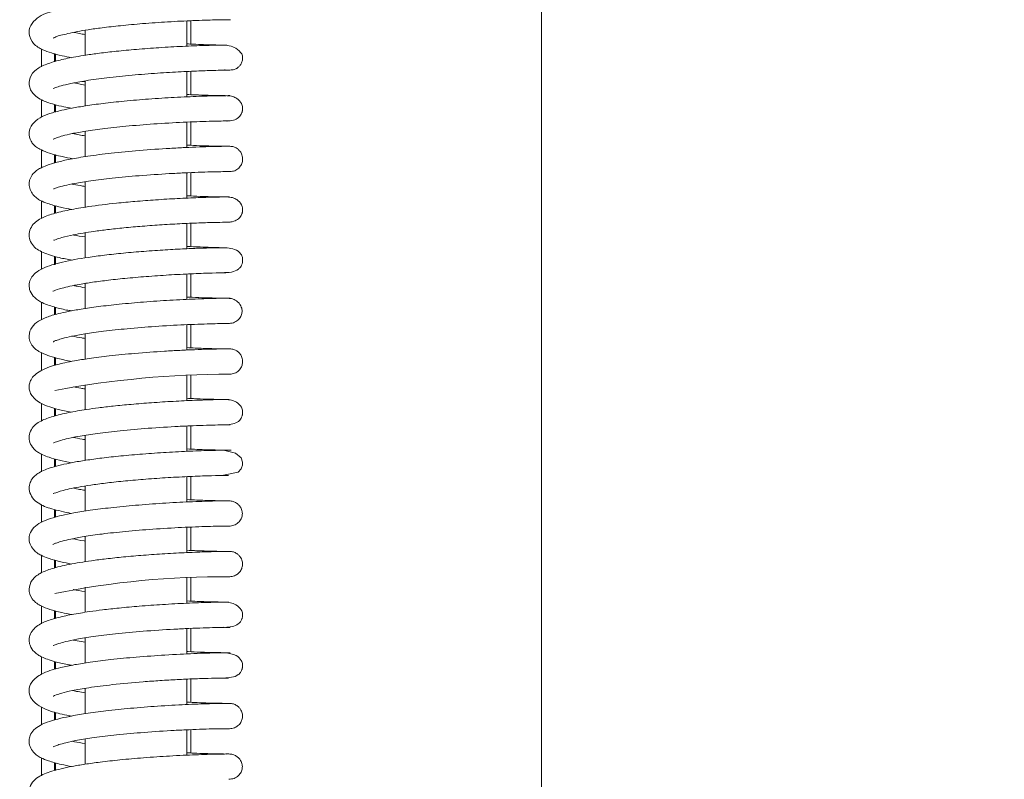
# Model space of a CAD drawing. Extents: x -3680 to -1252, y -318 to 2101.
# Drawn here: x -3471 to -3374, y 1302 to 1377 of the extents above; entities that cross this region are included whole.
import ezdxf

# ---------------------------------------------------------------- set-up
doc = ezdxf.new("R2010")
doc.units = 0
doc.header["$LTSCALE"] = 5
doc.layers.add('LAYER24', color=30, linetype='Continuous')
doc.layers.add('SLD-0', color=7, linetype='Continuous')
doc.styles.add('Brunner 2014', font='arial.ttf', dxfattribs={"height": 35})
doc.dimstyles.new('Brunner 2014', dxfattribs={"dimscale": 5, "dimtxt": 35, "dimasz": 5, "dimexe": 3.175, "dimexo": 0, "dimgap": 0.762, "dimtad": 1, "dimdec": 0, "dimrnd": 1e-08, "dimtxsty": 'Brunner 2014', "dimcen": 0.09, "dimdle": 10, "dimclrd": 7, "dimclre": 7, "dimclrt": 7, "dimadec": 1, "dimazin": 2, "dimtfac": 0.666667, "dimtdec": 0, "dimtmove": 0, "dimatfit": 3, "dimldrblk": 'Filled-1', "dimfxl": 1, "dimtolj": 1, "dimlwd": 5, "dimlwe": 5, "dimarcsym": 0})

# ---------------------------------------------------------------- blocks, each defined once
blk = doc.blocks.new('*D63')
at = {"layer": 'Defpoints', "color": 0, "lineweight": 5, "transparency": 16777216}
for p in [(-3639.528, 2002.416), (-3373.896, 2002.416), (-3492.396, 1039.13)]:
    blk.add_point(p, dxfattribs=at)
at = {"layer": 'SLD-0', "color": 7, "linetype": 'Continuous', "lineweight": 5, "transparency": 16777216}
for p, q in [((-3373.896, 2002.416), (-3655.403, 2002.416)), ((-3639.528, 1064.13), (-3639.528, 1977.416)), ((-3492.396, 1039.13), (-3655.403, 1039.13))]:
    blk.add_line(p, q, dxfattribs=at)
at = {"layer": 'SLD-0', "color": 7, "lineweight": 5, "transparency": 16777216}
for points in [[(-3643.695, 1977.416), (-3635.361, 1977.416), (-3639.528, 2002.416)], [(-3643.695, 1064.13), (-3635.361, 1064.13), (-3639.528, 1039.13)]]:
    blk.add_solid(points, dxfattribs=at)
at = {"layer": 'SLD-0', "color": 1, "lineweight": 5, "transparency": 16777216, "insert": (-3679.102, 1500.407), "char_height": 35, "attachment_point": 2, "rotation": 90, "style": 'Brunner 2014'}
blk.add_mtext('\\A1;963', dxfattribs=at)
blk = doc.blocks.new('Filled-1')
at = {"color": 0}
for p, q in [((0, 0), (-1, 0.1667)), ((-1, 0.1667), (-1, -0.1667)), ((-1, 0), (0, 0)), ((-1, -0.1667), (0, 0))]:
    blk.add_line(p, q, dxfattribs=at)
at = {"color": 0, "flags": 128}
blk.add_lwpolyline([(-1, -0.1667), (0, 0), (-1, 0.1667), (-1, -0.1667)], dxfattribs=at)
at = {"color": 0}
blk.add_solid([(-1, -0.1667), (0, 0), (-1, 0.1667), (-1, -0.1667)], dxfattribs=at)

msp = doc.modelspace()

# ---------------------------------------------------------------- linework, layer by layer
at = {"color": 7, "linetype": 'Continuous', "lineweight": 5}
for p, q in [((-3419.396, 1584.52), (-3419.396, 1226.52)), ((-3454.296, 1374.593), (-3454.296, 1377.079)), ((-3453.896, 1377.1), (-3453.896, 1374.804)), ((-3464.296, 1376.161), (-3464.296, 1373.702)), ((-3454.296, 1369.608), (-3454.296, 1372.103)), ((-3453.896, 1372.121), (-3453.896, 1369.827)), ((-3464.296, 1371.183), (-3464.296, 1368.718)), ((-3464.296, 1370.769), (-3465.397, 1370.981)), ((-3450.501, 1367.238), (-3450.325, 1367.236)), ((-3464.296, 1366.223), (-3464.296, 1363.725)), ((-3454.296, 1364.632), (-3454.296, 1367.128)), ((-3453.896, 1367.144), (-3453.896, 1364.849)), ((-3454.296, 1359.649), (-3454.296, 1362.144)), ((-3453.896, 1362.161), (-3453.896, 1359.867)), ((-3464.296, 1361.257), (-3464.296, 1358.754)), ((-3454.296, 1354.671), (-3454.296, 1357.158)), ((-3453.896, 1357.175), (-3453.896, 1354.883)), ((-3464.296, 1356.232), (-3464.296, 1353.77)), ((-3454.296, 1349.685), (-3454.296, 1352.18)), ((-3453.896, 1352.2), (-3453.896, 1349.903)), ((-3464.296, 1351.255), (-3464.296, 1348.789)), ((-3454.296, 1344.707), (-3454.296, 1347.202)), ((-3453.896, 1347.219), (-3453.896, 1344.926)), ((-3450.447, 1347.314), (-3450.22, 1347.312)), ((-3464.296, 1346.299), (-3464.296, 1343.812)), ((-3454.296, 1339.725), (-3454.296, 1342.211)), ((-3453.896, 1342.23), (-3453.896, 1339.94)), ((-3464.296, 1341.295), (-3464.296, 1338.834)), ((-3454.296, 1334.744), (-3454.296, 1337.235)), ((-3453.896, 1337.254), (-3453.896, 1334.962)), ((-3464.296, 1336.318), (-3464.296, 1333.854)), ((-3450.688, 1332.372), (-3450.696, 1332.408)), ((-3454.296, 1329.763), (-3454.296, 1332.253)), ((-3453.896, 1332.273), (-3453.896, 1329.982)), ((-3464.296, 1331.332), (-3464.296, 1328.862)), ((-3454.296, 1324.786), (-3454.296, 1327.274)), ((-3453.896, 1327.29), (-3453.896, 1325.001)), ((-3450.519, 1327.39), (-3450.139, 1327.388)), ((-3464.296, 1326.373), (-3464.296, 1323.881)), ((-3454.296, 1319.805), (-3454.296, 1322.289)), ((-3453.896, 1322.309), (-3453.896, 1320.018)), ((-3464.296, 1321.369), (-3464.296, 1318.91)), ((-3454.296, 1314.816), (-3454.296, 1317.312)), ((-3453.896, 1317.33), (-3453.896, 1315.037)), ((-3464.296, 1315.973), (-3465.473, 1316.186)), ((-3464.296, 1316.396), (-3464.296, 1313.923)), ((-3454.296, 1309.84), (-3454.296, 1312.337)), ((-3453.896, 1312.356), (-3453.896, 1310.055)), ((-3464.296, 1311.428), (-3464.296, 1308.938)), ((-3454.296, 1304.857), (-3454.296, 1307.353)), ((-3453.896, 1307.371), (-3453.896, 1305.074)), ((-3450.469, 1307.465), (-3450.082, 1307.464)), ((-3464.296, 1306.443), (-3464.296, 1303.97))]:
    msp.add_line(p, q, dxfattribs=at)
at = {"color": 7, "linetype": 'Continuous', "lineweight": 5, "flags": 128}
msp.add_lwpolyline([(-3450.695, 1332.402), (-3449.243, 1332.702), (-3448.942, 1333.039), (-3448.865, 1333.211), (-3448.839, 1333.295), (-3448.82, 1333.377), (-3448.807, 1333.457), (-3448.8, 1333.537), (-3448.804, 1333.694), (-3448.947, 1334.094), (-3449.498, 1334.576), (-3450.689, 1334.863), (-3450.689, 1334.863)], dxfattribs=at)
at = {"color": 7, "linetype": 'Continuous', "lineweight": 5}
for centre, radius, start, end in [((-3450.051, 1248.745), 93.588, 90.00649, 100.59615), ((-3450.702, 1238.217), 84.195, 89.59037, 101.34943)]:
    msp.add_arc(centre, radius, start, end, dxfattribs=at)
for points, knots in [([(-3450.203, 1379.691), (-3450.384, 1379.691), (-3450.735, 1379.689), (-3451.818, 1379.668), (-3453.144, 1379.627), (-3455.079, 1379.545), (-3457.639, 1379.396), (-3460.522, 1379.157), (-3462.846, 1378.896), (-3465.141, 1378.574), (-3467.395, 1378.077), (-3468.761, 1377.656), (-3469.704, 1376.68), (-3469.89, 1375.732), (-3469.351, 1374.708), (-3468.347, 1374.158), (-3467.106, 1373.743), (-3465.944, 1373.524), (-3465.63, 1373.465)], [0, 0, 0, 0, 0.058967, 0.114815, 0.167539, 0.217114, 0.306466, 0.383258, 0.447323, 0.498888, 0.592344, 0.684092, 0.730319, 0.771645, 0.820476, 0.880032, 0.967629, 1, 1, 1, 1]), ([(-3467.41, 1375.431), (-3467.411, 1375.43), (-3467.438, 1375.342), (-3467.179, 1375.55), (-3466.548, 1375.697), (-3465.442, 1375.976), (-3463.964, 1376.221), (-3462.54, 1376.423), (-3460.733, 1376.628), (-3458.524, 1376.828), (-3456.031, 1377), (-3453.492, 1377.126), (-3451.72, 1377.18), (-3450.663, 1377.199), (-3450.371, 1377.2), (-3450.222, 1377.201)], [0, 0, 0, 0, 0.000522, 0.052611, 0.106, 0.215854, 0.27242, 0.336691, 0.414049, 0.504603, 0.608351, 0.725388, 0.855718, 0.926164, 1, 1, 1, 1]), ([(-3450.379, 1377.199), (-3450.354, 1377.199), (-3450.083, 1377.196), (-3449.954, 1377.199), (-3450.029, 1377.199), (-3450.038, 1377.199)], [0, 0, 0, 0, 0.081751, 0.892195, 1, 1, 1, 1]), ([(-3464.296, 1375.748), (-3464.484, 1375.777), (-3464.924, 1375.843), (-3465.225, 1375.915), (-3465.398, 1375.956)], [0, 0, 0, 0, 0.426937, 1, 1, 1, 1]), ([(-3450.893, 1374.704), (-3451.396, 1374.694), (-3452.36, 1374.676), (-3454.591, 1374.589), (-3456.919, 1374.458), (-3459.162, 1374.292), (-3461.154, 1374.106), (-3462.82, 1373.914), (-3464.148, 1373.731), (-3465.461, 1373.515), (-3466.802, 1373.245), (-3468.144, 1372.831), (-3469.071, 1372.397), (-3469.797, 1371.577), (-3469.826, 1370.462), (-3469.297, 1369.757), (-3468.587, 1369.31), (-3467.99, 1369.064), (-3467.312, 1368.852), (-3466.517, 1368.647), (-3465.893, 1368.532), (-3465.648, 1368.487)], [0, 0, 0, 0, 0.086356, 0.165472, 0.237267, 0.301725, 0.358762, 0.408352, 0.450408, 0.484891, 0.543418, 0.604032, 0.666894, 0.722969, 0.77167, 0.828593, 0.862849, 0.89217, 0.931287, 0.97303, 1, 1, 1, 1]), ([(-3450.345, 1374.692), (-3450.369, 1374.693), (-3450.424, 1374.696), (-3451.691, 1374.721), (-3453.071, 1374.761), (-3454.082, 1374.813), (-3454.296, 1374.824)], [0, 0, 0, 0, 0.27764, 0.608802, 0.917207, 1, 1, 1, 1]), ([(-3450.696, 1372.242), (-3450.523, 1372.24), (-3450.081, 1372.237), (-3449.765, 1372.271), (-3449.592, 1372.298), (-3449.444, 1372.373), (-3449.407, 1372.394), (-3449.34, 1372.435), (-3449.2, 1372.537), (-3449.011, 1372.742), (-3448.88, 1372.99), (-3448.828, 1373.183), (-3448.812, 1373.275), (-3448.803, 1373.341), (-3448.787, 1373.595), (-3448.896, 1373.922), (-3449.336, 1374.37), (-3450.12, 1374.667), (-3450.698, 1374.69), (-3451.005, 1374.702)], [0, 0, 0, 0, 0.109069, 0.279371, 0.372084, 0.383489, 0.387667, 0.3911, 0.410229, 0.439331, 0.474821, 0.493508, 0.498347, 0.503596, 0.516044, 0.606135, 0.76914, 0.877115, 1, 1, 1, 1]), ([(-3467.43, 1370.445), (-3467.43, 1370.439), (-3467.432, 1370.416), (-3467.191, 1370.535), (-3466.658, 1370.702), (-3465.681, 1370.943), (-3464.18, 1371.217), (-3462.122, 1371.5), (-3459.683, 1371.752), (-3457.151, 1371.949), (-3454.804, 1372.086), (-3452.819, 1372.171), (-3451.408, 1372.219), (-3450.628, 1372.231), (-3450.549, 1372.264), (-3450.519, 1372.276)], [0, 0, 0, 0, 0.01618, 0.060258, 0.11581, 0.183964, 0.264913, 0.358628, 0.460228, 0.561356, 0.661641, 0.760903, 0.858882, 0.947728, 1, 1, 1, 1]), ([(-3450.042, 1369.727), (-3450.046, 1369.728), (-3450.06, 1369.73), (-3450.958, 1369.727), (-3452.921, 1369.676), (-3455.384, 1369.567), (-3457.95, 1369.406), (-3460.364, 1369.203), (-3462.468, 1368.977), (-3464.191, 1368.743), (-3465.531, 1368.518), (-3466.745, 1368.265), (-3467.753, 1367.997), (-3468.769, 1367.583), (-3469.516, 1366.975), (-3469.888, 1366.182), (-3469.69, 1365.317), (-3469.35, 1364.89), (-3469.054, 1364.647), (-3468.567, 1364.364), (-3467.761, 1364.05), (-3466.742, 1363.756), (-3465.858, 1363.589), (-3465.495, 1363.52)], [0, 0, 0, 0, 0.032306, 0.118532, 0.19848, 0.27209, 0.339338, 0.400187, 0.454566, 0.502448, 0.543762, 0.578446, 0.628776, 0.673076, 0.719418, 0.763031, 0.801844, 0.821928, 0.844624, 0.876103, 0.916547, 0.965765, 1, 1, 1, 1]), ([(-3450.348, 1369.727), (-3450.566, 1369.729), (-3450.99, 1369.732), (-3452.116, 1369.759), (-3453.224, 1369.795), (-3454.021, 1369.832), (-3454.296, 1369.845)], [0, 0, 0, 0, 0.303042, 0.589167, 0.858449, 1, 1, 1, 1]), ([(-3450.366, 1367.236), (-3450.134, 1367.247), (-3449.722, 1367.267), (-3449.245, 1367.507), (-3448.985, 1367.795), (-3448.875, 1368.038), (-3448.838, 1368.159), (-3448.818, 1368.243), (-3448.805, 1368.326), (-3448.794, 1368.441), (-3448.8, 1368.676), (-3448.917, 1369.045), (-3449.263, 1369.421), (-3449.779, 1369.674), (-3450.129, 1369.708), (-3450.311, 1369.726)], [0, 0, 0, 0, 0.181244, 0.32224, 0.420003, 0.453976, 0.468137, 0.481145, 0.494029, 0.507523, 0.53908, 0.639318, 0.795025, 0.892693, 1, 1, 1, 1]), ([(-3467.439, 1365.449), (-3467.442, 1365.444), (-3467.457, 1365.419), (-3467.293, 1365.519), (-3467.012, 1365.619), (-3466.45, 1365.797), (-3465.546, 1366.008), (-3464.178, 1366.255), (-3462.286, 1366.515), (-3459.868, 1366.768), (-3457.051, 1366.987), (-3454.669, 1367.115), (-3452.934, 1367.184), (-3451.757, 1367.219), (-3450.831, 1367.237), (-3450.211, 1367.241), (-3450.14, 1367.239), (-3450.104, 1367.238)], [0, 0, 0, 0, 0.005985, 0.029819, 0.0645, 0.11095, 0.169333, 0.239799, 0.322531, 0.417624, 0.525223, 0.645443, 0.71057, 0.778942, 0.850534, 0.925388, 1, 1, 1, 1]), ([(-3464.296, 1365.777), (-3464.493, 1365.806), (-3464.967, 1365.876), (-3465.325, 1365.954), (-3465.534, 1365.999)], [0, 0, 0, 0, 0.4169226, 1, 1, 1, 1]), ([(-3450.056, 1364.747), (-3450.089, 1364.748), (-3450.156, 1364.75), (-3450.801, 1364.745), (-3451.763, 1364.726), (-3452.997, 1364.688), (-3454.401, 1364.63), (-3456.351, 1364.529), (-3458.856, 1364.357), (-3461.654, 1364.09), (-3463.964, 1363.795), (-3465.724, 1363.496), (-3467.076, 1363.193), (-3468.004, 1362.909), (-3468.63, 1362.639), (-3469.093, 1362.353), (-3469.478, 1362.011), (-3469.76, 1361.456), (-3469.814, 1360.976), (-3469.713, 1360.337), (-3469.141, 1359.67), (-3468.604, 1359.372), (-3467.906, 1359.078), (-3466.904, 1358.786), (-3465.978, 1358.606), (-3465.6, 1358.533)], [0, 0, 0, 0, 0.049761, 0.100878, 0.149948, 0.196949, 0.241901, 0.284768, 0.364013, 0.434918, 0.497404, 0.551332, 0.596587, 0.643146, 0.674614, 0.699661, 0.729514, 0.755838, 0.775291, 0.799683, 0.844607, 0.869576, 0.908077, 0.962495, 1, 1, 1, 1]), ([(-3450.418, 1364.747), (-3450.566, 1364.748), (-3450.892, 1364.75), (-3451.809, 1364.77), (-3452.898, 1364.799), (-3453.853, 1364.846), (-3454.296, 1364.868)], [0, 0, 0, 0, 0.231646, 0.508047, 0.77197, 1, 1, 1, 1]), ([(-3450.048, 1362.256), (-3449.887, 1362.274), (-3449.566, 1362.31), (-3449.165, 1362.581), (-3448.906, 1362.94), (-3448.793, 1363.319), (-3448.794, 1363.713), (-3448.909, 1364.058), (-3449.11, 1364.343), (-3449.352, 1364.553), (-3449.673, 1364.714), (-3449.92, 1364.736), (-3450.047, 1364.747)], [0, 0, 0, 0, 0.1227092, 0.2453789, 0.3587449, 0.4571394, 0.5447393, 0.658262, 0.7297185, 0.8114194, 0.9023945, 1, 1, 1, 1]), ([(-3467.382, 1360.568), (-3467.383, 1360.562), (-3467.389, 1360.531), (-3467.244, 1360.62), (-3466.939, 1360.716), (-3466.312, 1360.894), (-3465.27, 1361.111), (-3463.702, 1361.364), (-3461.552, 1361.627), (-3458.874, 1361.875), (-3456.43, 1362.039), (-3454.508, 1362.138), (-3453.108, 1362.195), (-3451.868, 1362.233), (-3450.884, 1362.253), (-3450.197, 1362.259), (-3450.101, 1362.257), (-3450.051, 1362.256)], [0, 0, 0, 0, 0.007246, 0.038128, 0.080114, 0.13349, 0.198555, 0.275561, 0.364726, 0.466227, 0.580239, 0.642198, 0.707367, 0.775714, 0.847278, 0.922036, 1, 1, 1, 1]), ([(-3450.42, 1362.256), (-3450.366, 1362.256), (-3450.076, 1362.252), (-3450.063, 1362.254), (-3450.052, 1362.256)], [0, 0, 0, 0, 0.183988, 1, 1, 1, 1]), ([(-3464.296, 1360.801), (-3464.458, 1360.826), (-3464.939, 1360.9), (-3465.328, 1360.982), (-3465.586, 1361.035)], [0, 0, 0, 0, 0.338216, 1, 1, 1, 1]), ([(-3450.304, 1359.767), (-3450.619, 1359.765), (-3451.225, 1359.759), (-3453.035, 1359.71), (-3455.11, 1359.619), (-3457.266, 1359.491), (-3459.309, 1359.336), (-3461.575, 1359.123), (-3463.822, 1358.848), (-3465.882, 1358.506), (-3467.496, 1358.114), (-3468.645, 1357.705), (-3469.53, 1357.071), (-3469.814, 1356.213), (-3469.791, 1355.67), (-3469.36, 1354.771), (-3468.427, 1354.274), (-3467.169, 1353.85), (-3466.001, 1353.621), (-3465.573, 1353.537)], [0, 0, 0, 0, 0.079766, 0.153539, 0.221248, 0.282893, 0.338407, 0.38778, 0.467653, 0.529818, 0.59146, 0.653856, 0.717016, 0.747975, 0.772692, 0.804787, 0.876075, 0.954605, 1, 1, 1, 1]), ([(-3450.109, 1359.765), (-3450.117, 1359.765), (-3450.143, 1359.763), (-3451.01, 1359.769), (-3452.542, 1359.803), (-3453.842, 1359.863), (-3454.296, 1359.885)], [0, 0, 0, 0, 0.144186, 0.49745, 0.824597, 1, 1, 1, 1]), ([(-3450.292, 1357.277), (-3450.076, 1357.293), (-3449.688, 1357.322), (-3449.239, 1357.553), (-3448.988, 1357.828), (-3448.878, 1358.067), (-3448.84, 1358.187), (-3448.82, 1358.271), (-3448.806, 1358.354), (-3448.794, 1358.47), (-3448.798, 1358.705), (-3448.911, 1359.086), (-3449.267, 1359.478), (-3449.799, 1359.731), (-3450.154, 1359.755), (-3450.342, 1359.767)], [0, 0, 0, 0, 0.176525, 0.315975, 0.413675, 0.4478, 0.462099, 0.475294, 0.488421, 0.502297, 0.534751, 0.635536, 0.790763, 0.889388, 1, 1, 1, 1]), ([(-3467.368, 1355.542), (-3467.374, 1355.526), (-3467.392, 1355.475), (-3467.139, 1355.605), (-3466.498, 1355.802), (-3465.337, 1356.079), (-3463.756, 1356.341), (-3462.04, 1356.564), (-3460.431, 1356.736), (-3458.612, 1356.897), (-3456.651, 1357.037), (-3454.653, 1357.148), (-3452.787, 1357.225), (-3451.184, 1357.268), (-3450.618, 1357.274), (-3450.326, 1357.276)], [0, 0, 0, 0, 0.020045, 0.060982, 0.114228, 0.193691, 0.29973, 0.363026, 0.433148, 0.510165, 0.594082, 0.684999, 0.782907, 0.887907, 1, 1, 1, 1]), ([(-3450.35, 1357.276), (-3450.296, 1357.276), (-3450.028, 1357.273), (-3450.02, 1357.275), (-3450.014, 1357.276)], [0, 0, 0, 0, 0.197991, 1, 1, 1, 1]), ([(-3464.296, 1355.839), (-3464.686, 1355.895), (-3465.131, 1355.959), (-3465.43, 1356.025), (-3465.466, 1356.033)], [0, 0, 0, 0, 0.87898, 1, 1, 1, 1]), ([(-3450.847, 1352.316), (-3450.513, 1352.321), (-3449.873, 1352.332), (-3449.316, 1352.555), (-3449.024, 1352.834), (-3448.914, 1353.012), (-3448.856, 1353.161), (-3448.828, 1353.261), (-3448.809, 1353.363), (-3448.799, 1353.459), (-3448.797, 1353.548), (-3448.802, 1353.666), (-3448.839, 1353.899), (-3449.036, 1354.309), (-3449.534, 1354.642), (-3450.322, 1354.778), (-3450.941, 1354.768), (-3451.805, 1354.761), (-3452.974, 1354.727), (-3454.514, 1354.666), (-3456.393, 1354.566), (-3458.458, 1354.424), (-3460.493, 1354.249), (-3462.348, 1354.05), (-3464.445, 1353.772), (-3466.581, 1353.399), (-3468.264, 1352.88), (-3469.169, 1352.331), (-3469.61, 1351.849), (-3469.823, 1351.254), (-3469.765, 1350.559), (-3469.424, 1349.988), (-3468.767, 1349.469), (-3468.003, 1349.14), (-3467.234, 1348.906), (-3466.472, 1348.702), (-3465.791, 1348.588), (-3465.63, 1348.561)], [0, 0, 0, 0, 0.037717, 0.072111, 0.084748, 0.094251, 0.097877, 0.100824, 0.103228, 0.105333, 0.107298, 0.10935, 0.114176, 0.127325, 0.161523, 0.193086, 0.223156, 0.257044, 0.295418, 0.338349, 0.385893, 0.434577, 0.480213, 0.522835, 0.56245, 0.63338, 0.703579, 0.73989, 0.772094, 0.797027, 0.819497, 0.853007, 0.888713, 0.916978, 0.944051, 0.986786, 1, 1, 1, 1]), ([(-3450.949, 1354.769), (-3450.995, 1354.773), (-3451.158, 1354.789), (-3451.729, 1354.801), (-3452.678, 1354.835), (-3453.571, 1354.865), (-3454.19, 1354.897), (-3454.296, 1354.902)], [0, 0, 0, 0, 0.096081, 0.343252, 0.623066, 0.935438, 1, 1, 1, 1]), ([(-3467.445, 1350.51), (-3467.445, 1350.508), (-3467.456, 1350.482), (-3467.285, 1350.581), (-3466.584, 1350.811), (-3465.174, 1351.122), (-3463.538, 1351.383), (-3461.949, 1351.59), (-3460.069, 1351.789), (-3457.936, 1351.969), (-3455.677, 1352.118), (-3453.482, 1352.225), (-3451.648, 1352.288), (-3450.45, 1352.311), (-3450.414, 1352.317), (-3450.398, 1352.319)], [0, 0, 0, 0, 0.002945, 0.036452, 0.120413, 0.224928, 0.2851, 0.350881, 0.424449, 0.506016, 0.595505, 0.692823, 0.797808, 0.91035, 1, 1, 1, 1]), ([(-3464.296, 1350.842), (-3464.579, 1350.887), (-3465.01, 1350.955), (-3465.299, 1351.023), (-3465.398, 1351.047)], [0, 0, 0, 0, 0.657339, 1, 1, 1, 1]), ([(-3450.023, 1349.804), (-3450.053, 1349.805), (-3450.143, 1349.807), (-3451.2, 1349.799), (-3453.296, 1349.739), (-3455.836, 1349.619), (-3458.439, 1349.445), (-3460.856, 1349.231), (-3462.939, 1348.994), (-3464.625, 1348.751), (-3465.923, 1348.518), (-3467.083, 1348.255), (-3468.014, 1347.982), (-3468.897, 1347.58), (-3469.579, 1346.979), (-3469.845, 1346.255), (-3469.746, 1345.577), (-3469.47, 1345.081), (-3469.119, 1344.749), (-3468.807, 1344.548), (-3468.311, 1344.302), (-3467.497, 1344.022), (-3466.58, 1343.775), (-3465.823, 1343.639), (-3465.581, 1343.596)], [0, 0, 0, 0, 0.044211, 0.130821, 0.211159, 0.285163, 0.352804, 0.414042, 0.4688, 0.517045, 0.558696, 0.593685, 0.644381, 0.686587, 0.7274, 0.770821, 0.794879, 0.818218, 0.838753, 0.859707, 0.889638, 0.928886, 0.977287, 1, 1, 1, 1]), ([(-3450.339, 1349.803), (-3450.466, 1349.804), (-3450.741, 1349.805), (-3451.789, 1349.827), (-3452.98, 1349.854), (-3454.109, 1349.914), (-3454.296, 1349.924)], [0, 0, 0, 0, 0.209393, 0.455407, 0.910263, 1, 1, 1, 1]), ([(-3450.249, 1347.312), (-3450.066, 1347.325), (-3449.722, 1347.35), (-3449.265, 1347.611), (-3449.01, 1347.926), (-3448.899, 1348.192), (-3448.858, 1348.375), (-3448.846, 1348.554), (-3448.873, 1348.821), (-3448.984, 1349.106), (-3449.202, 1349.389), (-3449.463, 1349.6), (-3449.809, 1349.763), (-3450.075, 1349.789), (-3450.213, 1349.802)], [0, 0, 0, 0, 0.144139, 0.272508, 0.380692, 0.427095, 0.468812, 0.506905, 0.547738, 0.657209, 0.728303, 0.810273, 0.901767, 1, 1, 1, 1]), ([(-3467.439, 1345.525), (-3467.442, 1345.52), (-3467.457, 1345.495), (-3467.297, 1345.593), (-3467.023, 1345.691), (-3466.476, 1345.865), (-3465.596, 1346.072), (-3464.263, 1346.316), (-3462.418, 1346.574), (-3460.051, 1346.826), (-3457.278, 1347.046), (-3454.909, 1347.179), (-3453.159, 1347.251), (-3451.958, 1347.289), (-3450.971, 1347.31), (-3450.331, 1347.317), (-3450.034, 1347.315), (-3450.104, 1347.314), (-3450.115, 1347.314)], [0, 0, 0, 0, 0.0057193, 0.0291759, 0.0632805, 0.1089454, 0.1663261, 0.2355883, 0.3168997, 0.4103745, 0.5161435, 0.6343359, 0.6983616, 0.7655809, 0.8359663, 0.9095651, 0.9863655, 1, 1, 1, 1]), ([(-3464.296, 1345.85), (-3464.407, 1345.866), (-3464.887, 1345.936), (-3465.254, 1346.013), (-3465.536, 1346.073)], [0, 0, 0, 0, 0.23127, 1, 1, 1, 1]), ([(-3450.439, 1344.823), (-3450.527, 1344.824), (-3450.766, 1344.825), (-3451.543, 1344.84), (-3452.666, 1344.868), (-3453.732, 1344.917), (-3454.296, 1344.943)], [0, 0, 0, 0, 0.16029, 0.437572, 0.702615, 1, 1, 1, 1]), ([(-3450.054, 1344.824), (-3450.127, 1344.824), (-3450.27, 1344.826), (-3451.057, 1344.817), (-3452.138, 1344.792), (-3453.461, 1344.747), (-3454.918, 1344.682), (-3456.866, 1344.574), (-3459.257, 1344.402), (-3461.806, 1344.153), (-3463.8, 1343.9), (-3465.235, 1343.67), (-3466.257, 1343.468), (-3467.036, 1343.286), (-3467.876, 1343.041), (-3468.662, 1342.691), (-3469.257, 1342.268), (-3469.61, 1341.837), (-3469.77, 1341.445), (-3469.811, 1341.03), (-3469.736, 1340.606), (-3469.452, 1340.047), (-3468.77, 1339.498), (-3467.785, 1339.104), (-3466.883, 1338.845), (-3466.108, 1338.686), (-3465.67, 1338.596)], [0, 0, 0, 0, 0.055654, 0.108725, 0.159201, 0.207052, 0.252282, 0.294848, 0.371748, 0.437931, 0.493295, 0.537691, 0.571037, 0.599888, 0.6306, 0.669536, 0.704156, 0.735422, 0.759581, 0.776439, 0.794292, 0.819993, 0.880649, 0.917654, 0.953469, 1, 1, 1, 1]), ([(-3450.055, 1342.333), (-3449.894, 1342.351), (-3449.571, 1342.388), (-3449.168, 1342.659), (-3448.908, 1343.018), (-3448.795, 1343.398), (-3448.798, 1343.794), (-3448.914, 1344.138), (-3449.117, 1344.423), (-3449.36, 1344.633), (-3449.684, 1344.792), (-3449.932, 1344.813), (-3450.06, 1344.824)], [0, 0, 0, 0, 0.124247, 0.247783, 0.361227, 0.459006, 0.545822, 0.658593, 0.729709, 0.811159, 0.902083, 1, 1, 1, 1]), ([(-3450.421, 1342.333), (-3450.328, 1342.332), (-3450.061, 1342.329), (-3450.075, 1342.331), (-3450.084, 1342.332)], [0, 0, 0, 0, 0.35089, 1, 1, 1, 1]), ([(-3464.296, 1340.879), (-3464.439, 1340.901), (-3464.873, 1340.966), (-3465.219, 1341.039), (-3465.451, 1341.088)], [0, 0, 0, 0, 0.329451, 1, 1, 1, 1]), ([(-3450.428, 1339.843), (-3450.79, 1339.839), (-3451.486, 1339.83), (-3453.391, 1339.773), (-3455.514, 1339.674), (-3457.675, 1339.539), (-3459.687, 1339.379), (-3461.449, 1339.207), (-3462.917, 1339.035), (-3464.416, 1338.826), (-3465.953, 1338.566), (-3467.509, 1338.185), (-3468.644, 1337.78), (-3469.529, 1337.149), (-3469.815, 1336.289), (-3469.789, 1335.745), (-3469.538, 1335.202), (-3469.195, 1334.85), (-3468.845, 1334.597), (-3468.411, 1334.374), (-3467.772, 1334.131), (-3466.882, 1333.87), (-3466.036, 1333.705), (-3465.622, 1333.624)], [0, 0, 0, 0, 0.080834, 0.155357, 0.223496, 0.285244, 0.340531, 0.389346, 0.431617, 0.467322, 0.526839, 0.587255, 0.649986, 0.714262, 0.745747, 0.770939, 0.803808, 0.824308, 0.84733, 0.875116, 0.908883, 0.955461, 1, 1, 1, 1]), ([(-3450.139, 1339.841), (-3450.14, 1339.841), (-3450.144, 1339.839), (-3450.59, 1339.84), (-3451.609, 1339.859), (-3452.857, 1339.885), (-3454.073, 1339.949), (-3454.296, 1339.961)], [0, 0, 0, 0, 0.1492, 0.354978, 0.551916, 0.917998, 1, 1, 1, 1]), ([(-3450.408, 1337.352), (-3449.978, 1337.392), (-3449.419, 1337.443), (-3448.993, 1337.898), (-3448.88, 1338.14), (-3448.841, 1338.262), (-3448.82, 1338.348), (-3448.806, 1338.432), (-3448.795, 1338.55), (-3448.8, 1338.787), (-3448.923, 1339.166), (-3449.308, 1339.556), (-3449.885, 1339.809), (-3450.275, 1339.831), (-3450.481, 1339.842)], [0, 0, 0, 0, 0.322478, 0.419148, 0.451262, 0.464207, 0.475926, 0.487618, 0.500299, 0.531463, 0.63225, 0.789131, 0.888589, 1, 1, 1, 1]), ([(-3467.412, 1335.574), (-3467.395, 1335.576), (-3467.366, 1335.578), (-3467.071, 1335.701), (-3466.648, 1335.836), (-3465.899, 1336.031), (-3464.722, 1336.264), (-3463.018, 1336.525), (-3460.74, 1336.79), (-3457.961, 1337.031), (-3455.499, 1337.182), (-3453.617, 1337.269), (-3452.296, 1337.315), (-3451.16, 1337.344), (-3450.693, 1337.349), (-3450.455, 1337.352)], [0, 0, 0, 0, 0.037186, 0.064506, 0.10663, 0.163749, 0.236045, 0.323733, 0.426938, 0.545868, 0.680668, 0.754361, 0.832147, 0.914012, 1, 1, 1, 1]), ([(-3450.366, 1337.352), (-3450.266, 1337.351), (-3450.017, 1337.35), (-3450.032, 1337.351), (-3450.041, 1337.353)], [0, 0, 0, 0, 0.403417, 1, 1, 1, 1]), ([(-3464.296, 1335.898), (-3464.393, 1335.913), (-3464.836, 1335.982), (-3465.177, 1336.054), (-3465.444, 1336.111)], [0, 0, 0, 0, 0.220515, 1, 1, 1, 1]), ([(-3449.928, 1334.853), (-3450.024, 1334.856), (-3450.212, 1334.863), (-3451.758, 1334.841), (-3453.837, 1334.772), (-3456.195, 1334.654), (-3458.547, 1334.493), (-3460.715, 1334.303), (-3462.599, 1334.095), (-3464.196, 1333.878), (-3465.923, 1333.589), (-3467.59, 1333.192), (-3468.763, 1332.737), (-3469.516, 1332.14), (-3469.813, 1331.371), (-3469.805, 1330.809), (-3469.486, 1330.118), (-3468.709, 1329.48), (-3467.669, 1329.073), (-3466.327, 1328.779), (-3465.65, 1328.631)], [0, 0, 0, 0, 0.081766, 0.160404, 0.233138, 0.300022, 0.361061, 0.416261, 0.465628, 0.509784, 0.551064, 0.625803, 0.69047, 0.742082, 0.765536, 0.794088, 0.827116, 0.860785, 0.929787, 1, 1, 1, 1]), ([(-3450.771, 1334.864), (-3451.233, 1334.872), (-3452.097, 1334.886), (-3453.599, 1334.948), (-3454.296, 1334.977)], [0, 0, 0, 0, 0.535834, 1, 1, 1, 1]), ([(-3467.438, 1330.586), (-3467.409, 1330.596), (-3467.31, 1330.628), (-3466.465, 1330.933), (-3465.023, 1331.223), (-3463.389, 1331.48), (-3461.853, 1331.677), (-3460.039, 1331.867), (-3457.974, 1332.041), (-3455.769, 1332.186), (-3453.597, 1332.292), (-3451.725, 1332.355), (-3450.391, 1332.376), (-3450.262, 1332.375), (-3450.199, 1332.375)], [0, 0, 0, 0, 0.0358337, 0.1247218, 0.2287399, 0.286531, 0.3492871, 0.4199139, 0.4985589, 0.5851854, 0.6798049, 0.7823376, 0.8927845, 1, 1, 1, 1]), ([(-3464.296, 1330.92), (-3464.482, 1330.948), (-3464.916, 1331.015), (-3465.214, 1331.085), (-3465.384, 1331.125)], [0, 0, 0, 0, 0.429967, 1, 1, 1, 1]), ([(-3450.061, 1329.88), (-3450.05, 1329.88), (-3449.995, 1329.881), (-3450.265, 1329.883), (-3450.839, 1329.877), (-3451.973, 1329.855), (-3453.871, 1329.793), (-3456.567, 1329.652), (-3459.256, 1329.455), (-3461.689, 1329.219), (-3463.731, 1328.962), (-3465.342, 1328.703), (-3466.546, 1328.458), (-3467.589, 1328.186), (-3468.412, 1327.901), (-3469.193, 1327.453), (-3469.671, 1326.858), (-3469.829, 1326.21), (-3469.748, 1325.647), (-3469.423, 1325.094), (-3468.962, 1324.702), (-3468.564, 1324.486), (-3467.857, 1324.194), (-3466.873, 1323.911), (-3465.972, 1323.736), (-3465.602, 1323.663)], [0, 0, 0, 0, 0.011724, 0.058711, 0.104052, 0.147718, 0.229781, 0.305216, 0.373978, 0.43603, 0.491272, 0.539665, 0.581103, 0.615514, 0.665126, 0.706732, 0.745513, 0.770122, 0.799766, 0.826614, 0.84775, 0.87239, 0.910494, 0.963251, 1, 1, 1, 1]), ([(-3450.426, 1329.88), (-3450.474, 1329.88), (-3450.648, 1329.881), (-3451.488, 1329.895), (-3452.696, 1329.922), (-3453.952, 1329.984), (-3454.296, 1330.001)], [0, 0, 0, 0, 0.098664, 0.351876, 0.822368, 1, 1, 1, 1]), ([(-3450.159, 1327.388), (-3449.987, 1327.402), (-3449.655, 1327.43), (-3449.22, 1327.696), (-3448.942, 1328.056), (-3448.82, 1328.445), (-3448.826, 1328.848), (-3448.95, 1329.184), (-3449.16, 1329.468), (-3449.412, 1329.678), (-3449.746, 1329.841), (-3450.004, 1329.866), (-3450.137, 1329.878)], [0, 0, 0, 0, 0.13603, 0.261749, 0.37153, 0.463301, 0.545541, 0.656995, 0.728485, 0.810588, 0.902031, 1, 1, 1, 1]), ([(-3467.441, 1325.599), (-3467.444, 1325.595), (-3467.459, 1325.569), (-3467.303, 1325.665), (-3467.038, 1325.761), (-3466.507, 1325.932), (-3465.651, 1326.136), (-3464.354, 1326.376), (-3462.556, 1326.632), (-3460.241, 1326.883), (-3457.512, 1327.105), (-3454.618, 1327.273), (-3452.477, 1327.352), (-3451.143, 1327.383), (-3450.427, 1327.392), (-3450.064, 1327.391), (-3450.112, 1327.39), (-3450.126, 1327.39)], [0, 0, 0, 0, 0.005374, 0.028436, 0.06196, 0.106846, 0.163246, 0.23134, 0.311273, 0.403184, 0.507185, 0.623419, 0.751946, 0.821166, 0.893552, 0.969088, 1, 1, 1, 1]), ([(-3464.296, 1325.921), (-3464.319, 1325.924), (-3464.807, 1325.994), (-3465.184, 1326.072), (-3465.543, 1326.146)], [0, 0, 0, 0, 0.0485107, 1, 1, 1, 1]), ([(-3450.084, 1324.9), (-3450.271, 1324.901), (-3450.631, 1324.901), (-3452.206, 1324.869), (-3454.176, 1324.797), (-3456.344, 1324.684), (-3458.486, 1324.536), (-3460.456, 1324.366), (-3462.173, 1324.183), (-3464.015, 1323.947), (-3465.868, 1323.645), (-3467.574, 1323.228), (-3468.671, 1322.815), (-3469.529, 1322.194), (-3469.911, 1321.174), (-3469.625, 1320.324), (-3469.033, 1319.763), (-3468.526, 1319.48), (-3467.777, 1319.19), (-3466.77, 1318.907), (-3465.915, 1318.75), (-3465.562, 1318.685)], [0, 0, 0, 0, 0.07874, 0.152075, 0.219943, 0.28234, 0.339223, 0.390567, 0.436328, 0.47649, 0.545918, 0.610066, 0.66938, 0.721079, 0.765281, 0.811976, 0.84087, 0.868865, 0.915457, 0.965099, 1, 1, 1, 1]), ([(-3450.332, 1324.899), (-3450.401, 1324.899), (-3450.591, 1324.899), (-3451.295, 1324.91), (-3452.442, 1324.936), (-3453.614, 1324.988), (-3454.296, 1325.018)], [0, 0, 0, 0, 0.147657, 0.407111, 0.655363, 1, 1, 1, 1]), ([(-3450.087, 1322.41), (-3449.922, 1322.428), (-3449.596, 1322.464), (-3449.184, 1322.735), (-3448.919, 1323.093), (-3448.803, 1323.477), (-3448.809, 1323.876), (-3448.929, 1324.218), (-3449.137, 1324.503), (-3449.386, 1324.712), (-3449.716, 1324.871), (-3449.968, 1324.89), (-3450.099, 1324.9)], [0, 0, 0, 0, 0.128958, 0.25414, 0.366816, 0.462302, 0.546964, 0.658406, 0.729147, 0.81043, 0.901479, 1, 1, 1, 1]), ([(-3450.421, 1322.408), (-3450.274, 1322.408), (-3450.032, 1322.406), (-3450.07, 1322.408), (-3450.085, 1322.408)], [0, 0, 0, 0, 0.607537, 1, 1, 1, 1]), ([(-3464.296, 1320.951), (-3464.302, 1320.952), (-3464.73, 1321.014), (-3465.117, 1321.086), (-3465.442, 1321.158), (-3465.451, 1321.16)], [0, 0, 0, 0, 0.013479, 0.973014, 1, 1, 1, 1]), ([(-3450.577, 1319.917), (-3451.036, 1319.911), (-3451.911, 1319.898), (-3454.173, 1319.818), (-3456.561, 1319.69), (-3458.854, 1319.527), (-3460.856, 1319.345), (-3462.493, 1319.164), (-3463.757, 1318.996), (-3465.045, 1318.797), (-3466.413, 1318.543), (-3467.805, 1318.156), (-3468.834, 1317.773), (-3469.66, 1316.994), (-3469.829, 1316.214), (-3469.721, 1315.583), (-3469.379, 1315.078), (-3468.928, 1314.724), (-3468.5, 1314.487), (-3467.995, 1314.281), (-3467.169, 1314.027), (-3466.381, 1313.828), (-3465.758, 1313.72), (-3465.623, 1313.697)], [0, 0, 0, 0, 0.090067, 0.17167, 0.244715, 0.30915, 0.36491, 0.411924, 0.450111, 0.479978, 0.536759, 0.595236, 0.655781, 0.71904, 0.750885, 0.778224, 0.818356, 0.842244, 0.864434, 0.897932, 0.936437, 0.986217, 1, 1, 1, 1]), ([(-3450.169, 1319.916), (-3450.157, 1319.916), (-3450.119, 1319.915), (-3450.457, 1319.915), (-3451.341, 1319.929), (-3452.613, 1319.953), (-3453.938, 1320.02), (-3454.296, 1320.037)], [0, 0, 0, 0, 0.09436, 0.300316, 0.497527, 0.864434, 1, 1, 1, 1]), ([(-3450.544, 1317.427), (-3450.062, 1317.467), (-3449.438, 1317.519), (-3448.998, 1317.969), (-3448.881, 1318.214), (-3448.842, 1318.337), (-3448.821, 1318.424), (-3448.807, 1318.509), (-3448.795, 1318.63), (-3448.803, 1318.867), (-3448.937, 1319.245), (-3449.356, 1319.634), (-3449.989, 1319.886), (-3450.42, 1319.906), (-3450.648, 1319.916)], [0, 0, 0, 0, 0.327836, 0.423517, 0.453954, 0.465753, 0.476215, 0.486698, 0.498411, 0.528613, 0.629533, 0.787797, 0.887949, 1, 1, 1, 1]), ([(-3467.414, 1315.66), (-3467.414, 1315.651), (-3467.414, 1315.634), (-3467.198, 1315.736), (-3466.839, 1315.86), (-3466.168, 1316.049), (-3465.076, 1316.28), (-3463.45, 1316.545), (-3461.228, 1316.817), (-3458.462, 1317.07), (-3455.962, 1317.233), (-3454.017, 1317.328), (-3452.628, 1317.381), (-3451.409, 1317.415), (-3450.878, 1317.422), (-3450.607, 1317.426)], [0, 0, 0, 0, 0.027705, 0.055037, 0.09692, 0.154042, 0.226631, 0.314942, 0.419129, 0.539422, 0.675976, 0.750699, 0.829612, 0.9127, 1, 1, 1, 1]), ([(-3450.651, 1317.435), (-3450.436, 1317.433), (-3449.999, 1317.428), (-3450.008, 1317.43), (-3450.013, 1317.432)], [0, 0, 0, 0, 0.4915732, 1, 1, 1, 1]), ([(-3450.026, 1314.935), (-3450.014, 1314.935), (-3449.981, 1314.937), (-3450.399, 1314.938), (-3451.186, 1314.927), (-3452.271, 1314.901), (-3453.928, 1314.843), (-3456.277, 1314.728), (-3459.141, 1314.524), (-3461.666, 1314.281), (-3463.703, 1314.027), (-3465.352, 1313.765), (-3466.583, 1313.513), (-3467.556, 1313.257), (-3468.575, 1312.887), (-3469.429, 1312.276), (-3469.761, 1311.689), (-3469.806, 1311.152), (-3469.757, 1310.808), (-3469.592, 1310.424), (-3469.17, 1309.922), (-3468.429, 1309.456), (-3467.524, 1309.134), (-3466.748, 1308.935), (-3466.131, 1308.79), (-3465.708, 1308.717), (-3465.639, 1308.705)], [0, 0, 0, 0, 0.02735, 0.078806, 0.128023, 0.175014, 0.219751, 0.302215, 0.375752, 0.4403, 0.495814, 0.542193, 0.589681, 0.624892, 0.661281, 0.720327, 0.765091, 0.778163, 0.793645, 0.817462, 0.849433, 0.894624, 0.929276, 0.959552, 0.993405, 1, 1, 1, 1]), ([(-3450.597, 1314.938), (-3451.046, 1314.946), (-3451.904, 1314.962), (-3453.363, 1315.004), (-3454.246, 1315.051), (-3454.296, 1315.054)], [0, 0, 0, 0, 0.509894, 0.972549, 1, 1, 1, 1]), ([(-3450.637, 1312.448), (-3450.122, 1312.475), (-3449.46, 1312.51), (-3448.996, 1312.989), (-3448.878, 1313.241), (-3448.839, 1313.366), (-3448.819, 1313.453), (-3448.805, 1313.538), (-3448.795, 1313.655), (-3448.804, 1313.889), (-3448.937, 1314.248), (-3449.437, 1314.762), (-3450.138, 1314.874), (-3450.534, 1314.937)], [0, 0, 0, 0, 0.341751, 0.439285, 0.46998, 0.481844, 0.492412, 0.50304, 0.514733, 0.544315, 0.643139, 0.797975, 1, 1, 1, 1]), ([(-3467.436, 1310.658), (-3467.426, 1310.66), (-3467.397, 1310.665), (-3467.098, 1310.806), (-3466.548, 1310.978), (-3465.515, 1311.229), (-3463.867, 1311.517), (-3461.489, 1311.823), (-3459.025, 1312.05), (-3456.874, 1312.203), (-3455.177, 1312.301), (-3453.545, 1312.375), (-3452.086, 1312.423), (-3450.944, 1312.447), (-3450.23, 1312.452), (-3450.201, 1312.45), (-3450.188, 1312.449)], [0, 0, 0, 0, 0.020087, 0.05418, 0.104402, 0.171044, 0.254298, 0.354412, 0.471513, 0.536778, 0.606398, 0.680413, 0.758807, 0.84164, 0.92888, 1, 1, 1, 1]), ([(-3464.296, 1311.003), (-3464.537, 1311.038), (-3465.014, 1311.107), (-3465.33, 1311.181), (-3465.486, 1311.218)], [0, 0, 0, 0, 0.5073541, 1, 1, 1, 1]), ([(-3450.358, 1309.957), (-3450.48, 1309.957), (-3450.779, 1309.957), (-3452.114, 1309.987), (-3453.381, 1310.026), (-3454.202, 1310.069), (-3454.296, 1310.074)], [0, 0, 0, 0, 0.250374, 0.617063, 0.956554, 1, 1, 1, 1]), ([(-3450.081, 1309.956), (-3450.071, 1309.957), (-3450.041, 1309.958), (-3450.392, 1309.958), (-3451.058, 1309.95), (-3452.286, 1309.922), (-3454.279, 1309.851), (-3457.04, 1309.697), (-3459.753, 1309.487), (-3462.178, 1309.237), (-3464.192, 1308.967), (-3465.763, 1308.695), (-3466.926, 1308.436), (-3467.918, 1308.15), (-3468.673, 1307.845), (-3469.299, 1307.423), (-3469.694, 1306.865), (-3469.827, 1306.264), (-3469.746, 1305.721), (-3469.421, 1305.168), (-3468.957, 1304.775), (-3468.553, 1304.556), (-3467.827, 1304.261), (-3466.847, 1303.981), (-3465.957, 1303.81), (-3465.611, 1303.743)], [0, 0, 0, 0, 0.023879, 0.070827, 0.11614, 0.159791, 0.241866, 0.317373, 0.386263, 0.448498, 0.503964, 0.552614, 0.59433, 0.629026, 0.678823, 0.717114, 0.748501, 0.770838, 0.800255, 0.827233, 0.848558, 0.873589, 0.912319, 0.965936, 1, 1, 1, 1]), ([(-3450.096, 1307.464), (-3449.93, 1307.48), (-3449.606, 1307.512), (-3449.189, 1307.781), (-3448.921, 1308.14), (-3448.804, 1308.524), (-3448.808, 1308.922), (-3448.926, 1309.262), (-3449.13, 1309.547), (-3449.376, 1309.757), (-3449.703, 1309.919), (-3449.954, 1309.943), (-3450.084, 1309.955)], [0, 0, 0, 0, 0.128851, 0.252539, 0.363917, 0.459188, 0.544457, 0.657323, 0.728983, 0.811036, 0.902309, 1, 1, 1, 1]), ([(-3467.439, 1305.68), (-3467.441, 1305.674), (-3467.449, 1305.653), (-3467.226, 1305.777), (-3466.857, 1305.902), (-3466.144, 1306.105), (-3465.011, 1306.34), (-3463.348, 1306.606), (-3461.109, 1306.874), (-3458.363, 1307.121), (-3455.904, 1307.278), (-3454.005, 1307.369), (-3452.649, 1307.42), (-3451.479, 1307.452), (-3450.61, 1307.466), (-3450.107, 1307.468), (-3450.116, 1307.466), (-3450.119, 1307.465)], [0, 0, 0, 0, 0.011653, 0.040497, 0.081492, 0.134839, 0.200736, 0.279387, 0.370926, 0.475527, 0.593332, 0.657466, 0.724998, 0.795904, 0.870225, 0.947958, 1, 1, 1, 1]), ([(-3464.296, 1306.004), (-3464.667, 1306.064), (-3465.111, 1306.136), (-3465.456, 1306.213), (-3465.513, 1306.225)], [0, 0, 0, 0, 0.837461, 1, 1, 1, 1]), ([(-3450.143, 1304.977), (-3450.265, 1304.977), (-3450.503, 1304.977), (-3451.497, 1304.962), (-3453.248, 1304.913), (-3455.84, 1304.792), (-3458.438, 1304.619), (-3460.778, 1304.413), (-3462.725, 1304.195), (-3464.29, 1303.977), (-3465.954, 1303.698), (-3467.63, 1303.292), (-3468.714, 1302.885), (-3469.492, 1302.239), (-3469.809, 1301.542), (-3469.81, 1300.977), (-3469.505, 1300.212), (-3468.756, 1299.629), (-3467.633, 1299.176), (-3466.326, 1298.893), (-3465.643, 1298.746)], [0, 0, 0, 0, 0.049035, 0.09597, 0.183214, 0.262114, 0.332577, 0.394572, 0.448002, 0.492855, 0.533283, 0.609868, 0.681649, 0.716892, 0.751645, 0.781574, 0.805712, 0.858945, 0.926315, 1, 1, 1, 1]), ([(-3450.42, 1304.975), (-3450.755, 1304.979), (-3451.428, 1304.988), (-3452.957, 1305.025), (-3454.065, 1305.082), (-3454.296, 1305.094)], [0, 0, 0, 0, 0.440615, 0.883675, 1, 1, 1, 1]), ([(-3450.142, 1302.486), (-3449.97, 1302.504), (-3449.638, 1302.54), (-3449.212, 1302.809), (-3448.939, 1303.167), (-3448.818, 1303.556), (-3448.828, 1303.961), (-3448.956, 1304.299), (-3449.171, 1304.583), (-3449.428, 1304.792), (-3449.769, 1304.949), (-3450.028, 1304.967), (-3450.163, 1304.977)], [0, 0, 0, 0, 0.135418, 0.262581, 0.373767, 0.46569, 0.547309, 0.657276, 0.727778, 0.809113, 0.900558, 1, 1, 1, 1])]:
    msp.add_open_spline(points, degree=3, knots=knots, dxfattribs=at)
at = {"color": 8, "linetype": 'Continuous', "lineweight": 5}
msp.add_open_spline([(-3464.296, 1371.11), (-3464.379, 1371.111), (-3464.473, 1371.111), (-3464.564, 1371.13), (-3464.573, 1371.132)], degree=3, knots=[0, 0, 0, 0, 0.894125, 1, 1, 1, 1], dxfattribs=at)
at = {"layer": 'LAYER24', "linetype": 'Continuous', "lineweight": 5}
for p, q in [((-3468.578, 1372.561), (-3468.578, 1374.338)), ((-3467.308, 1373.062), (-3467.308, 1373.888)), ((-3467.212, 1373.091), (-3467.212, 1373.857)), ((-3468.578, 1367.616), (-3468.578, 1369.328)), ((-3467.308, 1368.092), (-3467.308, 1368.859)), ((-3467.212, 1368.118), (-3467.212, 1368.835)), ((-3468.578, 1362.645), (-3468.578, 1364.391)), ((-3467.308, 1363.103), (-3467.308, 1363.943)), ((-3467.212, 1363.133), (-3467.212, 1363.916)), ((-3468.578, 1357.667), (-3468.578, 1359.376)), ((-3467.308, 1358.138), (-3467.308, 1358.932)), ((-3467.212, 1358.161), (-3467.212, 1358.905)), ((-3468.578, 1352.653), (-3468.578, 1354.429)), ((-3467.308, 1353.105), (-3467.308, 1353.955)), ((-3467.212, 1353.137), (-3467.212, 1353.924)), ((-3468.578, 1347.686), (-3468.578, 1349.415)), ((-3467.308, 1348.167), (-3467.308, 1348.934)), ((-3467.212, 1348.196), (-3467.212, 1348.911)), ((-3468.578, 1342.698), (-3468.578, 1344.447)), ((-3467.308, 1343.196), (-3467.308, 1343.988)), ((-3467.212, 1343.225), (-3467.212, 1343.964)), ((-3468.578, 1337.743), (-3468.578, 1339.456)), ((-3467.308, 1338.214), (-3467.308, 1338.98)), ((-3467.212, 1338.238), (-3467.212, 1338.952)), ((-3468.578, 1332.738), (-3468.578, 1334.471)), ((-3467.308, 1333.223), (-3467.308, 1334.013)), ((-3467.212, 1333.245), (-3467.212, 1333.985)), ((-3468.578, 1327.771), (-3468.578, 1329.529)), ((-3467.308, 1328.251), (-3467.308, 1329.026)), ((-3467.212, 1328.276), (-3467.212, 1329.003)), ((-3468.578, 1322.792), (-3468.578, 1324.506)), ((-3467.308, 1323.265), (-3467.308, 1324.063)), ((-3467.212, 1323.289), (-3467.212, 1324.035)), ((-3468.578, 1317.793), (-3468.578, 1319.524)), ((-3467.308, 1318.276), (-3467.308, 1319.079)), ((-3467.212, 1318.302), (-3467.212, 1319.053)), ((-3468.578, 1312.785), (-3468.578, 1314.537)), ((-3467.308, 1313.31), (-3467.308, 1314.077)), ((-3467.212, 1313.336), (-3467.212, 1314.049)), ((-3468.578, 1307.845), (-3468.578, 1309.608)), ((-3467.308, 1308.316), (-3467.308, 1309.088)), ((-3467.212, 1308.344), (-3467.212, 1309.062)), ((-3468.578, 1302.836), (-3468.578, 1304.581)), ((-3467.308, 1303.338), (-3467.308, 1304.14)), ((-3467.212, 1303.361), (-3467.212, 1304.113))]:
    msp.add_line(p, q, dxfattribs=at)

# ---------------------------------------------------------------- dimensions: what is measured, and where the dimension line sits
at = {"layer": 'SLD-0', "color": 7, "lineweight": 5}
dim = msp.add_linear_dim(base=(-3639.528, 2002.416), p1=(-3492.396, 1039.13), p2=(-3373.896, 2002.416), angle=90, dimstyle='Brunner 2014', override={"dimclrt": 1}, dxfattribs=at)
dim.commit()
dim.dimension.update_dxf_attribs({"geometry": '*D63', "text_midpoint": (-3639.528, 1500.407), "dimtype": 160})

doc.saveas('drawing.dxf')
